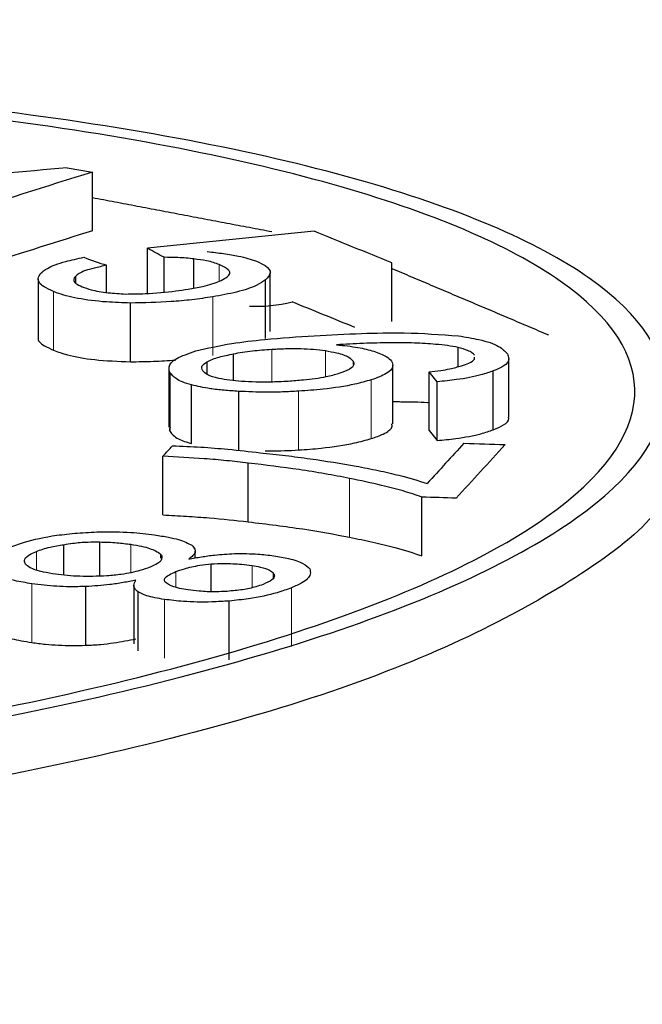
# Model space of a CAD drawing. Units: inches. Extents: x 2 to 154, y 1 to 99.
# Drawn here: x 113 to 113, y 49 to 49 of the extents above; entities that cross this region are included whole.
import ezdxf

# ---------------------------------------------------------------- set-up
doc = ezdxf.new("R2010")
doc.units = ezdxf.units.IN
doc.header["$MEASUREMENT"] = 0
doc.linetypes.add('SLD-Solid', pattern=[0])

msp = doc.modelspace()

# ---------------------------------------------------------------- linework, layer by layer
at = {"color": 7, "linetype": 'SLD-Solid', "lineweight": 30}
for p, q in [((112.6372534626413, 48.69426937176117), (112.6386350697899, 48.69403475953653)), ((112.6386350697899, 48.69082133098739), (112.6386350697899, 48.69403475953653)), ((112.6507617763797, 48.69079599764564), (112.6416533326846, 48.68986323095007)), ((112.6416533326846, 48.68739889901862), (112.6416533326846, 48.68986323095007)), ((112.6425548885818, 48.68747677334907), (112.6425548885818, 48.6893713698248)), ((112.644187442753, 48.68769242017925), (112.644187442753, 48.68928104761395)), ((112.6550133266517, 48.68585399892487), (112.6550133266517, 48.68906742747401)), ((112.6394078319613, 48.68745074059508), (112.6394078319613, 48.68893386146391)), ((112.6377320149764, 48.68794462907036), (112.6377320149764, 48.68834253954737)), ((112.6480970757541, 48.6849237042161), (112.6480970757541, 48.68813713276523)), ((112.6407230825945, 48.68365854323828), (112.6407230825945, 48.68687197178743)), ((112.6586336294421, 48.68338846830245), (112.6586336294421, 48.68444353396118)), ((112.6463586987542, 48.6826285159629), (112.6463586987542, 48.68409053551857)), ((112.6449058022181, 48.68297568262557), (112.6449058022181, 48.68365393912047)), ((112.6605655698451, 48.67994424940481), (112.6605655698451, 48.68315767795395)), ((112.6574982913104, 48.68256344375744), (112.6570483847431, 48.68311052139058)), ((112.6570483847431, 48.67989709284144), (112.6570483847431, 48.68311052139058)), ((112.6440642739454, 48.67917939270202), (112.6440642739454, 48.68239282125116)), ((112.6574982913104, 48.6793500152083), (112.6574982913104, 48.68256344375744)), ((112.6466363288467, 48.6788272700299), (112.6466363288467, 48.68204069857904)), ((112.6570483847431, 48.67989709284144), (112.6574982913104, 48.6793500152083)), ((112.6424948833057, 48.67527949724116), (112.6424948833057, 48.67849292579029)), ((112.6471614057417, 48.67490301713822), (112.6471614057417, 48.67811644568736)), ((112.6566594821265, 48.67304384480978), (112.6566594821265, 48.67625727335891)), ((112.6370763734765, 48.67198392610123), (112.6370763734765, 48.67365394431532)), ((112.6390357291976, 48.67193143332407), (112.6390357291976, 48.67380191401332)), ((112.6423844431447, 48.67292321171758), (112.6423844431447, 48.67312216695608)), ((112.6451355625201, 48.67108656301708), (112.6451355625201, 48.67260435032898)), ((112.6382680495184, 48.66815136534317), (112.6382680495184, 48.67136479389231)), ((112.6411340447237, 48.66785285249939), (112.6411340447237, 48.67106628104853)), ((112.6461241657329, 48.6673594631899), (112.6461241657329, 48.67057138450238))]:
    msp.add_line(p, q, dxfattribs=at)
at = {"color": 7, "linetype": 'SLD-Solid', "lineweight": 0}
for p, q in [((112.64557299387, 48.68806173944311), (112.64557299387, 48.6889736176196)), ((112.636506993367, 48.68428883945312), (112.636506993367, 48.68750226800226)), ((112.6452163106528, 48.68399468017058), (112.6452163106528, 48.68720961595638)), ((112.6484449760737, 48.68255085036268), (112.6484449760737, 48.68434446198251)), ((112.6513812640994, 48.68282162438469), (112.6513812640994, 48.68426706433714)), ((112.6529005347056, 48.68350117003878), (112.6529005347056, 48.68369108185735)), ((112.6428899495143, 48.67983932268817), (112.6428899495143, 48.68305425847397)), ((112.6538913935629, 48.67945482054436), (112.6538913935629, 48.6826682490935)), ((112.6499175614269, 48.67883381945676), (112.6499175614269, 48.6820472480059)), ((112.6526989202674, 48.67406654712112), (112.6526989202674, 48.67727997567027)), ((112.6407359083322, 48.67213641403951), (112.6407359083322, 48.67367379542794)), ((112.6355703547822, 48.67228192589192), (112.6355703547822, 48.6732842382677)), ((112.647370113361, 48.67130367235706), (112.647370113361, 48.67251398339128)), ((112.6432011528453, 48.67133200645939), (112.6432011528453, 48.67218058069633)), ((112.6485270256853, 48.67184722378619), (112.6485270256853, 48.67210797572756)), ((112.635325457463, 48.66830217112933), (112.635325457463, 48.67151559967847)), ((112.6495263043193, 48.66807983664431), (112.6495263043193, 48.67129326519346)), ((112.6425750688776, 48.66744562768427), (112.6425750688776, 48.67065905623341))]:
    msp.add_line(p, q, dxfattribs=at)
at = {"color": 7, "linetype": 'SLD-Solid', "lineweight": 30, "flags": 128}
for points in [[(112.6425548885818, 48.6893713698248), (112.6424421946137, 48.68943398303202), (112.6423295004961, 48.68949508896252), (112.6422168062434, 48.68955619485683), (112.6421040945373, 48.68961730533668), (112.6419913999809, 48.68967991838625), (112.6418787052894, 48.689741024163), (112.6417660104291, 48.68980212989451), (112.6416533326846, 48.68986323095007)], [(112.658957901846, 48.67920163169577), (112.6592388592303, 48.67919316048368), (112.6595198166146, 48.67918318203492), (112.6598007653566, 48.67917320590153), (112.6600817238211, 48.67916322774219), (112.6603626812054, 48.6791547565301), (112.66064363967, 48.67914477837076), (112.6609245981346, 48.67913480021143), (112.6612055555188, 48.67912482176267)]]:
    msp.add_lwpolyline(points, dxfattribs=at)
at = {"color": 7, "linetype": 'SLD-Solid', "lineweight": 30}
for centre, radius, start, end in [((112.7974054767918, 43.28090368091099), 5.571595110017904, 64.46243952070674, 112.9187871787255), ((113.2244202940384, 42.14013265019807), 6.580385479045651, 95.11930267874607, 95.24365119284421), ((113.2816852060563, 46.64409622209548), 2.148432331966305, 107.4162446445921, 107.6290977521126), ((114.2864216021995, 43.45707796675797), 5.487009208941258, 107.4760350583257, 107.5388401019189), ((111.9435851639196, 46.94534835203481), 1.88326478350204, 67.80480019330655, 67.94442995931715), ((112.6723019787556, 48.78402237797429), 0.1006173487300685, 250.1706053223123, 250.9178670284433), ((112.6475786757298, 48.69499150827669), 0.00830097637150107, 267.526932792822, 283.8082150613877), ((111.7274938922988, 46.41317193390415), 2.453606204056566, 67.83953475131534, 67.926213785274), ((112.6062716207135, 48.71204909141416), 0.04937753542047366, 317.1888836505832, 318.089542109207), ((113.1935094972149, 48.1893620403617), 0.7250436078952611, 137.4992250863108, 137.7342459735938), ((113.3421504369316, 48.05554614223795), 0.9233289235586876, 137.5179499442653, 137.7641321702794), ((112.6509479135229, 48.48168474900866), 0.1946563362645895, 87.76695553278614, 88.31859698542218)]:
    msp.add_arc(centre, radius, start, end, dxfattribs=at)
for points, knots in [([(112.5894725719526, 48.65936649057812), (112.5804335616709, 48.65926582969645), (112.5623556656656, 48.65906450932022), (112.5383280657005, 48.6616342760171), (112.5200899705285, 48.66602912549868), (112.5097074201279, 48.67195187640679), (112.50835195499, 48.67867984869407), (112.5161647561003, 48.68546490452116), (112.532249790174, 48.69154019805588), (112.554789480946, 48.69622262965904), (112.5812534254626, 48.69898997129782), (112.6086734412409, 48.69953028215962), (112.6339639962168, 48.6977751694061), (112.6542640654936, 48.69392456775034), (112.6672694820384, 48.6884082400001), (112.671506399627, 48.68185205805863), (112.6665063212698, 48.67500286058005), (112.6528447761695, 48.66861911199106), (112.6320854329475, 48.6634647674207), (112.6097086004349, 48.66039539272005), (112.5950943867215, 48.65965234277138), (112.589472554668, 48.65936650447035)], [0, 0, 0, 0, 0.05375062226515396, 0.107500503842923, 0.1612633793477423, 0.2150131318709315, 0.2687229310612714, 0.3223835385258282, 0.3760073237117033, 0.4296228002750641, 0.4832621027708238, 0.5369469044647156, 0.5906788618250856, 0.6444392137617156, 0.6981964589494719, 0.7519205818507028, 0.8055961306427543, 0.8592289550148355, 0.9128435854342556, 0.9664724538261401, 1, 1, 1, 1]), ([(112.5894765819874, 48.65979944495218), (112.5806251022425, 48.6597011023478), (112.562922255803, 48.6595044183951), (112.539393057532, 48.66202165008582), (112.5215332119209, 48.66632582882508), (112.5113658965149, 48.67212515381635), (112.5100384113045, 48.67871216831561), (112.5176889402752, 48.68535787612566), (112.5334401258795, 48.69130530287453), (112.5555120920327, 48.69589168338746), (112.5814269067718, 48.69860338680441), (112.6082781117851, 48.69913128599838), (112.633043965335, 48.6974144227867), (112.6529230704956, 48.69364102956426), (112.665658770904, 48.68824064455511), (112.6698079771983, 48.68181947442611), (112.66491178532, 48.67511326097105), (112.6515338453178, 48.6688620143242), (112.6312052838601, 48.66381484239277), (112.6092927508387, 48.66080858443591), (112.5949817658102, 48.66007980541827), (112.5894765733451, 48.65979945652903)], [0, 0, 0, 0, 0.05375052806530554, 0.1075003696332679, 0.1612632056556038, 0.2150130081147765, 0.2687227924177611, 0.3223833909141927, 0.3760071730088981, 0.4296226819455019, 0.4832620581168035, 0.5369468520008898, 0.5906788267349525, 0.6444391162030528, 0.6981963594239261, 0.751920468835438, 0.805596019650836, 0.8592288494411514, 0.9128434793933279, 0.9664723693323259, 1, 1, 1, 1]), ([(112.6449184583503, 48.68968258190794), (112.6452215659549, 48.68964965345215), (112.645828118188, 48.68958375992758), (112.6468047468085, 48.68942448882409), (112.6473082047716, 48.6892595269747), (112.6476139001426, 48.68915936355005)], [0, 0, 0, 0, 0.2818012683544548, 0.5639158702133588, 1, 1, 1, 1]), ([(112.6357999692452, 48.68848948939407), (112.6359071012026, 48.68858264180825), (112.6361760895187, 48.68881653010481), (112.637015069676, 48.68912586822394), (112.6378265652247, 48.68929799482713), (112.6381705034233, 48.68937094767811)], [0, 0, 0, 0, 0.2760770777261926, 0.693177927794695, 1, 1, 1, 1]), ([(112.644187442753, 48.68928104761395), (112.6440498992364, 48.68929798522873), (112.6437748967424, 48.68933185004783), (112.643224667981, 48.68936406597241), (112.6428104010447, 48.68936858349647), (112.6425548885818, 48.6893713698248)], [0, 0, 0, 0, 0.2771712278108669, 0.5541720961280087, 1, 1, 1, 1]), ([(112.64557299387, 48.6889736176196), (112.6454714352462, 48.6890105496303), (112.6452682506829, 48.68908443813128), (112.6448375978209, 48.6892019858582), (112.6444288456772, 48.68925169194178), (112.644187442753, 48.68928104761395)], [0, 0, 0, 0, 0.2903491734374844, 0.5808907981318467, 1, 1, 1, 1]), ([(112.6476139001426, 48.68915936355005), (112.6477851765618, 48.68908015245325), (112.6482193113019, 48.6888793759011), (112.6484832161597, 48.68852058595857), (112.6482176747552, 48.68825689249883), (112.6480970757541, 48.68813713276523)], [0, 0, 0, 0, 0.2623537136844379, 0.6649885711070218, 1, 1, 1, 1]), ([(112.6394078319613, 48.68893386146391), (112.6391784068878, 48.68888442129284), (112.6385832413907, 48.68875616554666), (112.6379502884483, 48.68855282180793), (112.6377829509464, 48.68839161070029), (112.6377320149764, 48.68834253954737)], [0, 0, 0, 0, 0.30379005535263, 0.788080206403851, 0.9999999999999999, 0.9999999999999999, 0.9999999999999999, 0.9999999999999999]), ([(112.6459411642785, 48.68825209233655), (112.6460191087829, 48.68831556555597), (112.6461962524328, 48.68845982046978), (112.646109502574, 48.68872070865195), (112.6457668496359, 48.68888223445794), (112.64557299387, 48.6889736176196)], [0, 0, 0, 0, 0.2544028731974748, 0.5781787166580833, 1, 1, 1, 1]), ([(112.636506993367, 48.68750226800226), (112.6363201749787, 48.68758763276321), (112.635844602084, 48.68780494095666), (112.6355872748056, 48.68815231980219), (112.6357431949818, 48.68839948913241), (112.6357999692452, 48.68848948939407)], [0, 0, 0, 0, 0.2914831870787146, 0.7420120914567422, 0.9999999999999999, 0.9999999999999999, 0.9999999999999999, 0.9999999999999999]), ([(112.6377320149764, 48.68834253954737), (112.6376832158161, 48.6882867803239), (112.6375653194684, 48.68815206880925), (112.6376720579571, 48.68794715734895), (112.6379439407046, 48.68781910978001), (112.6380739501144, 48.68775787974973)], [0, 0, 0, 0, 0.2692881603229564, 0.650586821389904, 1, 1, 1, 1]), ([(112.6438670579061, 48.6876314583415), (112.6441410160582, 48.68767985335435), (112.6448152489518, 48.68779895734632), (112.6455367103519, 48.68801662748437), (112.6458331779141, 48.68818922487094), (112.6459411642785, 48.68825209233655)], [0, 0, 0, 0, 0.3031979754155162, 0.7461944343716381, 0.9999999999999999, 0.9999999999999999, 0.9999999999999999, 0.9999999999999999]), ([(112.6480970757541, 48.68813713276523), (112.6479583360557, 48.68803759239515), (112.6476204718029, 48.68779518785509), (112.6466266076897, 48.68746492838745), (112.6456671412323, 48.6872912318488), (112.6452163106528, 48.68720961595639)], [0, 0, 0, 0, 0.2697333249264828, 0.656864973543379, 0.9999999999999999, 0.9999999999999999, 0.9999999999999999, 0.9999999999999999]), ([(112.6407230825945, 48.68687197178743), (112.6402773795917, 48.68688556659454), (112.6392304778929, 48.68691749912939), (112.6377789368977, 48.68710577901022), (112.6369246741937, 48.68733798709854), (112.6365624332723, 48.68748046255379), (112.636506993367, 48.68750226800226)], [0, 0, 0, 0, 0.2537078059199099, 0.5959285249405287, 0.9381580517685686, 1, 1, 1, 1]), ([(112.6380739501144, 48.68775787974973), (112.6382278272815, 48.6877024223749), (112.6385987656941, 48.68756873606542), (112.6394184038055, 48.68742409229966), (112.6401310694364, 48.68738249792476), (112.640456790681, 48.6873634873664)], [0, 0, 0, 0, 0.2779293075188244, 0.6699802061555967, 1, 1, 1, 1]), ([(112.640456790681, 48.6873634873664), (112.6408109386362, 48.68736758750048), (112.6417425716719, 48.68737837344543), (112.6429144673122, 48.68748661438424), (112.6436466089604, 48.68759793848745), (112.6438670579061, 48.6876314583415)], [0, 0, 0, 0, 0.3000168594063872, 0.7892340289799245, 1, 1, 1, 1]), ([(112.6452163106528, 48.68720961595638), (112.6448417543772, 48.68715392018552), (112.6441148528977, 48.68704583138585), (112.6426035539378, 48.6869075955589), (112.6414655554509, 48.68688603724153), (112.6407230825945, 48.68687197178743)], [0, 0, 0, 0, 0.2697916279282448, 0.523584695367029, 1, 1, 1, 1]), ([(112.635682010269, 48.68498804812747), (112.6356793969807, 48.68498188703308), (112.6356122779376, 48.68482364701966), (112.6358867078245, 48.68457731587723), (112.6363320902023, 48.68437018173189), (112.636506993367, 48.68428883945312)], [0, 0, 0, 0, 0.02401231592881816, 0.6167263386816997, 1, 1, 1, 1]), ([(112.6442930673883, 48.68425066403076), (112.6449239712448, 48.68439676598251), (112.6460521986784, 48.68465803595003), (112.6483226954893, 48.68491674705056), (112.6498629421614, 48.68502299638164), (112.6507698877338, 48.68508555932181)], [0, 0, 0, 0, 0.3428004345966231, 0.6130202734323643, 1, 1, 1, 1]), ([(112.6507698877338, 48.68508555932181), (112.6516300439854, 48.68513068187156), (112.6532615706202, 48.68521626939312), (112.6559754816428, 48.68527032115639), (112.6576804882639, 48.68514788113387), (112.658655626568, 48.6850778544522)], [0, 0, 0, 0, 0.323110267235364, 0.6128688898286667, 1, 1, 1, 1]), ([(112.658655626568, 48.6850778544522), (112.6590400400891, 48.68501484057641), (112.6599456405716, 48.68486639263381), (112.6609392421439, 48.68452804456595), (112.6612060146269, 48.68423316216209), (112.6613326332191, 48.68409320171929)], [0, 0, 0, 0, 0.2792781360066842, 0.6579227858090241, 1, 1, 1, 1]), ([(112.636506993367, 48.68428883945312), (112.6367489031483, 48.68420179734652), (112.6373341115801, 48.68399123217454), (112.6387386026061, 48.68373392102266), (112.6400459843875, 48.68368426189654), (112.6407230825945, 48.68365854323828)], [0, 0, 0, 0, 0.2535726621013791, 0.6134223228455475, 1, 1, 1, 1]), ([(112.6428899495143, 48.68305425847397), (112.6428514525268, 48.68316107274034), (112.6427590170903, 48.68341754536305), (112.6431312499697, 48.68384838041371), (112.6439019488845, 48.68411523778916), (112.6442930673883, 48.68425066403076)], [0, 0, 0, 0, 0.2600911420171071, 0.6245070026686415, 0.9999999999999999, 0.9999999999999999, 0.9999999999999999, 0.9999999999999999]), ([(112.6463586987542, 48.68409053551857), (112.6465183286858, 48.6841229235703), (112.6468373567964, 48.6841876526524), (112.6475365709122, 48.68428004166095), (112.6480871415545, 48.68431908584444), (112.6484449760737, 48.68434446198251)], [0, 0, 0, 0, 0.2595746689838255, 0.518772484325439, 0.9999999999999999, 0.9999999999999999, 0.9999999999999999, 0.9999999999999999]), ([(112.6484449760737, 48.68434446198251), (112.6487330394317, 48.68435802418592), (112.6495016615957, 48.68439421139905), (112.650546263458, 48.684375809244), (112.6511689177072, 48.68429471891307), (112.6513812640994, 48.68426706433714)], [0, 0, 0, 0, 0.2831575153473765, 0.755532198517927, 1, 1, 1, 1]), ([(112.6513812640994, 48.68426706433714), (112.6515909566788, 48.68422985223641), (112.6521166008029, 48.68413657129081), (112.6526817774263, 48.68393638007834), (112.6528342682891, 48.68376538811183), (112.6529005347056, 48.68369108185735)], [0, 0, 0, 0, 0.2728724872263276, 0.6840195296652734, 1, 1, 1, 1]), ([(112.6562602905622, 48.68468401860446), (112.6558155812155, 48.6846908005036), (112.6548881626222, 48.68470494380728), (112.6534484643874, 48.68466660754633), (112.6524722967481, 48.6846145843196), (112.6519814497456, 48.68458842544703)], [0, 0, 0, 0, 0.3141435855825364, 0.6551303776114779, 1, 1, 1, 1]), ([(112.6519814497456, 48.68458842544703), (112.6521868254785, 48.68456732611293), (112.6525976973896, 48.68452511507078), (112.6533323616857, 48.68442169376888), (112.6537548504619, 48.68430797202181), (112.654027782819, 48.68423450653295)], [0, 0, 0, 0, 0.2613284229067237, 0.522810105179064, 0.9999999999999999, 0.9999999999999999, 0.9999999999999999, 0.9999999999999999]), ([(112.654027782819, 48.68423450653295), (112.6541539460067, 48.68418933473796), (112.6544062877856, 48.68409898563287), (112.6547780048635, 48.68392241327846), (112.6549172867607, 48.6837783183725), (112.6550034020317, 48.68368922731243)], [0, 0, 0, 0, 0.2762397330266707, 0.5525131926990264, 1, 1, 1, 1]), ([(112.6586336294421, 48.68444353396119), (112.6584451232573, 48.68447767641334), (112.6580684387573, 48.68454590193351), (112.6572721648335, 48.68463021931488), (112.6566494054564, 48.6846633301598), (112.6562602905622, 48.68468401860446)], [0, 0, 0, 0, 0.2731659426620366, 0.5458567664196712, 0.9999999999999999, 0.9999999999999999, 0.9999999999999999, 0.9999999999999999]), ([(112.6595374831297, 48.68402072705379), (112.6594981429492, 48.6840645785687), (112.6594195662195, 48.68415216608339), (112.6591171791218, 48.68429851079269), (112.6588189536007, 48.68438795270905), (112.6586336294421, 48.68444353396118)], [0, 0, 0, 0, 0.2751401476575292, 0.5495555119086623, 1, 1, 1, 1]), ([(112.6407230825945, 48.68365854323828), (112.6411412703259, 48.68366282906518), (112.6419632930421, 48.68367125362381), (112.6427759021185, 48.68372529073513), (112.6431751124658, 48.68375183753925)], [0, 0, 0, 0, 0.5087301398688768, 1, 1, 1, 1]), ([(112.6449058022181, 48.68365393912047), (112.6450013696015, 48.68370422728659), (112.6451773229167, 48.68379681504219), (112.6456622144149, 48.68394892703364), (112.6460839599848, 48.68403467591241), (112.6463586987542, 48.68409053551857)], [0, 0, 0, 0, 0.2929848966424898, 0.5394273862197142, 1, 1, 1, 1]), ([(112.6529005347056, 48.68369108185735), (112.652921938508, 48.68362848051447), (112.6529735694984, 48.6834774713965), (112.6527532129341, 48.68323375758947), (112.6523249839018, 48.68308204901847), (112.6521168818651, 48.68300832477229)], [0, 0, 0, 0, 0.2668572163291847, 0.6437221792282477, 1, 1, 1, 1]), ([(112.6550034020317, 48.68368922731243), (112.655038168573, 48.68359555822517), (112.6551215640284, 48.68337087161924), (112.6548122891421, 48.6830075421311), (112.6541930061074, 48.6827793746529), (112.6538913935629, 48.6826682490935)], [0, 0, 0, 0, 0.2683302832567254, 0.6436512021161839, 1, 1, 1, 1]), ([(112.6588269453661, 48.68343877720964), (112.658968791344, 48.68348526040713), (112.6592991030451, 48.68359350418154), (112.6595543861144, 48.68376375650531), (112.6595381030044, 48.68387705785889), (112.6595324246739, 48.68391656889423)], [0, 0, 0, 0, 0.3289367470159403, 0.7659833437765765, 1, 1, 1, 1]), ([(112.6613326332191, 48.68409320171929), (112.661371479398, 48.6840030240765), (112.6614682012811, 48.68377849359005), (112.6612687740691, 48.68344706788623), (112.6607665074451, 48.68324036988963), (112.6605655698451, 48.68315767795395)], [0, 0, 0, 0, 0.2870783608140857, 0.7147874130453465, 0.9999999999999999, 0.9999999999999999, 0.9999999999999999, 0.9999999999999999]), ([(112.644667151133, 48.6831622513106), (112.6446454106215, 48.68320886832061), (112.6446021850216, 48.68330155465078), (112.6446149841393, 48.68346914373311), (112.6447962409644, 48.68358432029071), (112.6449058022181, 48.68365393912047)], [0, 0, 0, 0, 0.285841453112769, 0.5683246371023978, 1, 1, 1, 1]), ([(112.6461505431628, 48.68264825741184), (112.6459455629523, 48.68267910154692), (112.6454529974493, 48.68275321971117), (112.6448960876089, 48.6829310102284), (112.6447408629592, 48.68308779745881), (112.644667151133, 48.6831622513106)], [0, 0, 0, 0, 0.2723525853444856, 0.6544606813744036, 1, 1, 1, 1]), ([(112.6570483847431, 48.68311052139058), (112.6572636733518, 48.68313430459643), (112.6576612224227, 48.68317822234686), (112.6582886972043, 48.68328067333572), (112.6586235619667, 48.68337903580108), (112.6588269453661, 48.68343877720964)], [0, 0, 0, 0, 0.3168428692990444, 0.5850778128543308, 1, 1, 1, 1]), ([(112.6605655698451, 48.68315767795395), (112.6603523848212, 48.6830824442782), (112.6598152700215, 48.68289289475015), (112.658731107011, 48.68268505156853), (112.6578550319409, 48.68259863348383), (112.6574982913104, 48.68256344375744)], [0, 0, 0, 0, 0.2806438757197977, 0.7070758361933686, 1, 1, 1, 1]), ([(112.6440642739454, 48.68239282125116), (112.643886542691, 48.68244483440584), (112.6435356842676, 48.6825475133269), (112.6431180469352, 48.68277146824772), (112.6429770083584, 48.68294632481064), (112.6428899495143, 48.68305425847397)], [0, 0, 0, 0, 0.2820777376901282, 0.5568483192714163, 1, 1, 1, 1]), ([(112.6493407224583, 48.68258650141438), (112.6490206673741, 48.68257117663889), (112.6481658763181, 48.68253024780613), (112.6470472069591, 48.68255101670863), (112.6463629997181, 48.68262521708734), (112.6461505431628, 48.68264825741184)], [0, 0, 0, 0, 0.2921240732641516, 0.7801939646950269, 1, 1, 1, 1]), ([(112.6521168818651, 48.68300832477229), (112.6518930266286, 48.68294396007595), (112.6513559912837, 48.68278954726236), (112.6503450251234, 48.68265896407175), (112.6496197479697, 48.68260663372183), (112.6493407224583, 48.68258650141438)], [0, 0, 0, 0, 0.305456010499931, 0.7327980194843667, 1, 1, 1, 1]), ([(112.6538913935629, 48.6826682490935), (112.6536012317977, 48.6825866283048), (112.6528561378768, 48.68237703779089), (112.6514593098518, 48.68215992776457), (112.6503657772025, 48.68208000616838), (112.6499175614269, 48.6820472480059)], [0, 0, 0, 0, 0.2734602456367638, 0.702206806863018, 1, 1, 1, 1]), ([(112.6466363288467, 48.68204069857904), (112.6463672489176, 48.68205781985042), (112.6458287439549, 48.68209208435183), (112.6449063017041, 48.68219385257082), (112.6443864475113, 48.68231669258606), (112.6440642739454, 48.68239282125116)], [0, 0, 0, 0, 0.2752439430815, 0.5508408963702784, 1, 1, 1, 1]), ([(112.6499175614269, 48.6820472480059), (112.6496232644506, 48.68203195444522), (112.6490346087842, 48.68200136411684), (112.6479188434819, 48.68198196421959), (112.6471348652654, 48.68201786748111), (112.6466363288467, 48.68204069857904)], [0, 0, 0, 0, 0.2668716879022199, 0.5337993383585472, 1, 1, 1, 1]), ([(112.6562602905622, 48.68147059005531), (112.6564968969385, 48.68146102996014), (112.6567654343665, 48.68145017968887), (112.6570183189763, 48.68142814616262), (112.6570483887942, 48.68142552621623)], [0, 0, 0, 0, 0.8810927326515046, 1, 1, 1, 1]), ([(112.6605655698451, 48.67994424940481), (112.6607662110607, 48.68002808531594), (112.6612274300814, 48.68022080103845), (112.6614370025262, 48.68046266059578), (112.6613965944647, 48.68060372561252), (112.6613903908998, 48.68062538233052)], [0, 0, 0, 0, 0.3945907867339943, 0.9070557895580419, 1, 1, 1, 1]), ([(112.6428813925408, 48.68007543576898), (112.6428605122332, 48.68001512018036), (112.6428328065108, 48.67993508845927), (112.6428786546444, 48.67985825172335), (112.6428899495143, 48.67983932268817)], [0, 0, 0, 0, 0.7536460268395498, 1, 1, 1, 1]), ([(112.6538913935629, 48.67945482054436), (112.6541217505429, 48.67953705480321), (112.6546595668817, 48.67972904780485), (112.6550592355543, 48.68001590966885), (112.6550214087079, 48.68020299927059), (112.6550091426903, 48.68026366635101)], [0, 0, 0, 0, 0.3361116179703106, 0.7847225634581239, 1, 1, 1, 1]), ([(112.6574982913104, 48.6793500152083), (112.6578395437923, 48.67938375176786), (112.6587159641356, 48.67947039555416), (112.6598057686116, 48.6796759078747), (112.660352507215, 48.6798690013667), (112.6605655698451, 48.67994424940481)], [0, 0, 0, 0, 0.2801418148850402, 0.7194731133184583, 1, 1, 1, 1]), ([(112.6428899495143, 48.67983932268817), (112.6429403353659, 48.67977108559837), (112.6430411491589, 48.67963455441691), (112.6433669573604, 48.67940075243585), (112.6438003627666, 48.67926317001287), (112.6440642739454, 48.67917939270202)], [0, 0, 0, 0, 0.2809630269912443, 0.5621607565213593, 1, 1, 1, 1]), ([(112.6499175614269, 48.67883381945676), (112.6503284777999, 48.67886364543236), (112.6514184406689, 48.6789427593545), (112.6528271143704, 48.67915563746202), (112.6535987209062, 48.67937254635525), (112.6538913935629, 48.67945482054436)], [0, 0, 0, 0, 0.2730481513883924, 0.7242649991128809, 1, 1, 1, 1]), ([(112.6697930793406, 48.67885532994143), (112.6698532625365, 48.67876600260906), (112.6713529300589, 48.67654011052309), (112.6658562314091, 48.67174780850456), (112.6530192193847, 48.6654194040983), (112.6320385742167, 48.6602474962453), (112.6097157672706, 48.65718320204579), (112.5950967079848, 48.65643816990179), (112.5894730040684, 48.65615156868455)], [0, 0, 0, 0, 0.008964856557114395, 0.2233896695522784, 0.4376436692394798, 0.6518250189993487, 0.8660629958491672, 1, 1, 1, 1]), ([(112.6430178709207, 48.67906645810645), (112.643537078638, 48.67904447897374), (112.6445750567165, 48.67900053922249), (112.6461775665195, 48.67887031774298), (112.6472281508086, 48.67875113322005), (112.6478092597043, 48.67868520877477)], [0, 0, 0, 0, 0.3090331791561124, 0.6178060434199109, 1, 1, 1, 1]), ([(112.6480922231863, 48.67878259309831), (112.648184524882, 48.6787814371656), (112.6487882439429, 48.67877387653959), (112.6493996404277, 48.67880632878562), (112.6499175614269, 48.67883381945676)], [0, 0, 0, 0, 0.1528884902782585, 1, 1, 1, 1]), ([(112.6471614057417, 48.67811644568736), (112.6467709829155, 48.6781618580243), (112.6459902835318, 48.67825266568483), (112.6444367393342, 48.67838547665141), (112.6432521285727, 48.67845102497444), (112.6424948833057, 48.67849292579029)], [0, 0, 0, 0, 0.2651919879508758, 0.53028462398355, 0.9999999999999999, 0.9999999999999999, 0.9999999999999999, 0.9999999999999999]), ([(112.6478092597043, 48.67868520877477), (112.6482766471499, 48.67863510385978), (112.6492113502957, 48.67853490172106), (112.6509831602248, 48.67829736324828), (112.6522325670394, 48.67809276692491), (112.6530593286267, 48.6779573807728)], [0, 0, 0, 0, 0.2527993749679681, 0.5055599444930895, 1, 1, 1, 1]), ([(112.6526989202674, 48.67727997567027), (112.6522562768111, 48.67736517461458), (112.6513710384158, 48.67753556316473), (112.6495439744305, 48.6778277811088), (112.6480993754096, 48.67800280421286), (112.6471614057417, 48.67811644568736)], [0, 0, 0, 0, 0.2596674357978612, 0.5193064100424963, 1, 1, 1, 1]), ([(112.6530593286267, 48.6779573807728), (112.6534645775467, 48.67787641508257), (112.6542751658533, 48.6777144656276), (112.6556227836104, 48.6774084912652), (112.6564534365004, 48.67715646121815), (112.6569531372342, 48.67700484602375)], [0, 0, 0, 0, 0.2848638910568689, 0.5697913742500951, 1, 1, 1, 1]), ([(112.6566594821265, 48.67625727335891), (112.6563251382147, 48.67637121418307), (112.6556569170797, 48.67659893678891), (112.6543159094979, 48.67693648057882), (112.653293715061, 48.67715362412248), (112.6526989202674, 48.67727997567027)], [0, 0, 0, 0, 0.2951314071968787, 0.5898508600102947, 1, 1, 1, 1]), ([(112.6424948833057, 48.67527949724116), (112.6429228305555, 48.67525640651928), (112.6437788155822, 48.67521022019098), (112.6453660708834, 48.67510331346622), (112.64646122181, 48.67498113307842), (112.6471614057417, 48.67490301713823)], [0, 0, 0, 0, 0.2650163413188995, 0.5300887436722835, 1, 1, 1, 1]), ([(112.6471614057417, 48.67490301713822), (112.647669999048, 48.67484245194603), (112.6486872706584, 48.6747213114398), (112.6505851779629, 48.67445990278723), (112.65186673682, 48.67422141182416), (112.6526989202674, 48.67406654712112)], [0, 0, 0, 0, 0.2595822506871299, 0.5192078836256219, 1, 1, 1, 1]), ([(112.6340865857314, 48.67349754112812), (112.6343556123644, 48.67359613366277), (112.6350624323155, 48.67385516812991), (112.6363418951874, 48.67414653363672), (112.637430761045, 48.67425382696509), (112.6378111259303, 48.67429130689364)], [0, 0, 0, 0, 0.2856354528148512, 0.7504566910543338, 0.9999999999999999, 0.9999999999999999, 0.9999999999999999, 0.9999999999999999]), ([(112.6378111259303, 48.67429130689364), (112.6382174679786, 48.67431663344118), (112.6391965501669, 48.67437765782125), (112.6406948082706, 48.67435380315836), (112.6416140813124, 48.67424099259031), (112.6420344228497, 48.67418940947471)], [0, 0, 0, 0, 0.2780106065072305, 0.6698672562362193, 1, 1, 1, 1]), ([(112.6420344228497, 48.67418940947471), (112.6422942133631, 48.67414898018728), (112.6427686374129, 48.67407514906075), (112.6435370218639, 48.6738989553965), (112.643861281904, 48.67373126955763), (112.6440730415754, 48.67362176146612)], [0, 0, 0, 0, 0.2957443998564879, 0.5400822917697647, 1, 1, 1, 1]), ([(112.6526989202674, 48.67406654712112), (112.6531275262479, 48.67397620118201), (112.6539848529531, 48.67379548511689), (112.6553674246026, 48.67346818376809), (112.6561839926842, 48.67320000557733), (112.6566594821265, 48.67304384480978)], [0, 0, 0, 0, 0.294575397521834, 0.5892296571130682, 1, 1, 1, 1]), ([(112.6355703547822, 48.6732842382677), (112.6356828579427, 48.67332698072136), (112.6359064648987, 48.67341193397873), (112.6363745743094, 48.67354929777747), (112.6368119301783, 48.67361451269882), (112.6370763734765, 48.67365394431532)], [0, 0, 0, 0, 0.285886985111751, 0.5682179790135864, 0.9999999999999999, 0.9999999999999999, 0.9999999999999999, 0.9999999999999999]), ([(112.6370763734765, 48.67365394431532), (112.6372343763679, 48.67368193488192), (112.637639234325, 48.67375365637707), (112.6383282897556, 48.67380777301037), (112.6388234866796, 48.67380367180093), (112.6390357291976, 48.67380191401332)], [0, 0, 0, 0, 0.2677912705177121, 0.6861736879032481, 1, 1, 1, 1]), ([(112.6390357291976, 48.67380191401332), (112.6391970131285, 48.67379887519712), (112.6395193985159, 48.67379280100279), (112.6401007788761, 48.67375389652133), (112.640488432727, 48.67370500649267), (112.6407359083322, 48.67367379542794)], [0, 0, 0, 0, 0.2657944078441593, 0.5312880993995239, 1, 1, 1, 1]), ([(112.6407359083322, 48.67367379542794), (112.6409404837142, 48.67363977497282), (112.6414956870783, 48.67354744582283), (112.6420644485659, 48.6733535790447), (112.6422950910856, 48.67318678413395), (112.6423844431447, 48.67312216695608)], [0, 0, 0, 0, 0.2633089670359689, 0.714602230412987, 1, 1, 1, 1]), ([(112.6440730415754, 48.67362176146612), (112.6441413210101, 48.67355059383775), (112.6443155230017, 48.67336902316923), (112.6442293551368, 48.67310400240761), (112.6439884496721, 48.67292635935691), (112.6439020533459, 48.67286265093509)], [0, 0, 0, 0, 0.292504552452646, 0.746269734584234, 0.9999999999999999, 0.9999999999999999, 0.9999999999999999, 0.9999999999999999]), ([(112.6349754263651, 48.6725873656436), (112.6349448708809, 48.67265129624415), (112.634867863058, 48.67281241810137), (112.6350737584114, 48.67305929553997), (112.6354219235139, 48.6732170035146), (112.6355703547822, 48.6732842382677)], [0, 0, 0, 0, 0.2739697910306687, 0.6904756277445819, 1, 1, 1, 1]), ([(112.6423844431447, 48.67312216695608), (112.6424150023943, 48.67305823558651), (112.6424920192527, 48.67289711274164), (112.642286116916, 48.67265023467346), (112.6419379534648, 48.67249252659943), (112.6417895233699, 48.6724252920166)], [0, 0, 0, 0, 0.2739722037639704, 0.6904776353355142, 1, 1, 1, 1]), ([(112.6439020533459, 48.67286265093509), (112.6441318730945, 48.67290662104794), (112.6445786227468, 48.67299209513248), (112.6454135402458, 48.67310590645461), (112.6460357497295, 48.67314296467305), (112.646400227245, 48.67316467261505)], [0, 0, 0, 0, 0.3049924596631945, 0.5928788805635529, 1, 1, 1, 1]), ([(112.646400227245, 48.67316467261505), (112.6466241591252, 48.67316618010921), (112.647058956538, 48.67316910713579), (112.6478080767858, 48.67313866614258), (112.648276848267, 48.67308104243821), (112.6485626385105, 48.6730459116908)], [0, 0, 0, 0, 0.2930512791523561, 0.5690031174980217, 1, 1, 1, 1]), ([(112.6485626385105, 48.6730459116908), (112.6488390227974, 48.67299964275455), (112.649489959593, 48.672890670738), (112.6502062743965, 48.6726421544782), (112.65042243387, 48.67242753798636), (112.6505246690284, 48.67232603259926)], [0, 0, 0, 0, 0.2800080104601277, 0.6594713435677357, 1, 1, 1, 1]), ([(112.635325457463, 48.67151559967847), (112.6349987733705, 48.67156961986651), (112.6342187259413, 48.67169860780858), (112.6333614077869, 48.67199112585635), (112.6330995905331, 48.6722461413222), (112.6329777808613, 48.6723647864831)], [0, 0, 0, 0, 0.2781512852398019, 0.664162106366991, 1, 1, 1, 1]), ([(112.6366239611776, 48.67203573717175), (112.6363931012455, 48.67207352424411), (112.6358284390068, 48.67216594796039), (112.6352272060513, 48.67235559175884), (112.6350469063263, 48.67252156530625), (112.6349754263651, 48.6725873656436)], [0, 0, 0, 0, 0.2944921848246115, 0.7203008975285422, 1, 1, 1, 1]), ([(112.6417895233699, 48.6724252920166), (112.6416145403488, 48.67236163809536), (112.6411868674071, 48.67220606265965), (112.6403661386247, 48.67203305060379), (112.6396936686335, 48.67196854190372), (112.6394267335174, 48.6719429353524)], [0, 0, 0, 0, 0.2945837330594785, 0.7199869502836932, 1, 1, 1, 1]), ([(112.6432011528453, 48.67218058069633), (112.6433489337064, 48.6722353077901), (112.6437071475349, 48.67236796368101), (112.6443812935336, 48.6725185950335), (112.6449268242467, 48.67258061819544), (112.6451355625201, 48.67260435032898)], [0, 0, 0, 0, 0.3024350841489673, 0.7330883620834491, 1, 1, 1, 1]), ([(112.6451355625201, 48.67260435032898), (112.645360753195, 48.67261254647665), (112.6459273462353, 48.67263316846835), (112.6467076780465, 48.67260133433851), (112.6471838757698, 48.67253854130606), (112.647370113361, 48.67251398339128)], [0, 0, 0, 0, 0.2865490493113655, 0.7209743348537352, 0.9999999999999999, 0.9999999999999999, 0.9999999999999999, 0.9999999999999999]), ([(112.647370113361, 48.67251398339128), (112.6475241083048, 48.67248821350399), (112.6479100565298, 48.67242362799217), (112.6483381666345, 48.67228631126407), (112.6484698083261, 48.67216200484826), (112.6485270256853, 48.67210797572756)], [0, 0, 0, 0, 0.2729082439844902, 0.6839734458591801, 1, 1, 1, 1]), ([(112.6394267335174, 48.6719429353524), (112.6391700288252, 48.67193300078463), (112.638440704613, 48.67190477566434), (112.6374546627047, 48.6719307676709), (112.6368362784204, 48.67200890823949), (112.6366239611776, 48.67203573717175)], [0, 0, 0, 0, 0.2628987841663304, 0.7469222589610215, 1, 1, 1, 1]), ([(112.6426106817029, 48.6715984994333), (112.6425897242229, 48.67165549053145), (112.642538973281, 48.67179350101349), (112.6427829451054, 48.67199749983975), (112.6430763922518, 48.67212596363845), (112.6432011528453, 48.67218058069633)], [0, 0, 0, 0, 0.2879320930795724, 0.6972605942315497, 0.9999999999999999, 0.9999999999999999, 0.9999999999999999, 0.9999999999999999]), ([(112.6485270256853, 48.67210797572756), (112.6485584269493, 48.67205564477649), (112.6486325069574, 48.67193218868634), (112.6484888054868, 48.6717102834817), (112.6481529787361, 48.67156284781986), (112.6479704043355, 48.6714826934619)], [0, 0, 0, 0, 0.2513618262164559, 0.5929979800725607, 1, 1, 1, 1]), ([(112.6505246690284, 48.67232603259926), (112.6505491116427, 48.67222901396838), (112.6506125152297, 48.671977349841), (112.650252375183, 48.67161465851036), (112.6497291363172, 48.6713830482323), (112.6495263043193, 48.67129326519346)], [0, 0, 0, 0, 0.2775436512590607, 0.7199419344915227, 1, 1, 1, 1]), ([(112.6382680495184, 48.67136479389231), (112.6379781536855, 48.67135870621564), (112.6371958722201, 48.67134227867137), (112.6361823401644, 48.67139985352841), (112.6355467924148, 48.6714857021575), (112.635325457463, 48.67151559967847)], [0, 0, 0, 0, 0.2773092814062147, 0.7483167622597423, 1, 1, 1, 1]), ([(112.641016483294, 48.67171332055462), (112.6407888443431, 48.67166810746885), (112.6403332896413, 48.67157762631996), (112.6394403407636, 48.67143541100577), (112.6387168204054, 48.67139182719549), (112.6382680495184, 48.67136479389231)], [0, 0, 0, 0, 0.2749833164564751, 0.5503010019044465, 1, 1, 1, 1]), ([(112.6411340447237, 48.67106628104853), (112.641071401134, 48.6711244928207), (112.6409460879366, 48.67124094054229), (112.6408753930799, 48.6714587430813), (112.6409633530127, 48.67161745442487), (112.641016483294, 48.67171332055462)], [0, 0, 0, 0, 0.2835687748392721, 0.5672553250861699, 0.9999999999999999, 0.9999999999999999, 0.9999999999999999, 0.9999999999999999]), ([(112.6438735747528, 48.67117768706886), (112.6437092648799, 48.67120513268664), (112.6432842096957, 48.67127613208503), (112.6428570994228, 48.6714269363728), (112.6426800051369, 48.67155023447694), (112.6426106817029, 48.6715984994333)], [0, 0, 0, 0, 0.2771856233992339, 0.7170548194095457, 1, 1, 1, 1]), ([(112.6479704043355, 48.6714826934619), (112.6478449783488, 48.67143654351415), (112.647542284487, 48.67132516862058), (112.6468761391217, 48.67117971864574), (112.646293580516, 48.67112799869012), (112.646002144868, 48.67110212483189)], [0, 0, 0, 0, 0.2612213438967643, 0.6304124009972673, 1, 1, 1, 1]), ([(112.6495263043193, 48.67129326519346), (112.6492750744134, 48.67120216072782), (112.6486360047143, 48.67097041242848), (112.6474469466782, 48.67071441486371), (112.6464775686251, 48.6706095974382), (112.6461241657329, 48.67057138450238)], [0, 0, 0, 0, 0.2915904961127961, 0.741737532903649, 1, 1, 1, 1]), ([(112.6425750688776, 48.67065905623341), (112.6423949139694, 48.67068792567808), (112.6420404972375, 48.67074472021302), (112.6415085066221, 48.67087529110714), (112.641274393461, 48.67099469780541), (112.6411340447237, 48.67106628104853)], [0, 0, 0, 0, 0.2928130088849972, 0.5760477507191896, 1, 1, 1, 1]), ([(112.646002144868, 48.67110212483189), (112.6457979329603, 48.67109167613714), (112.6452787963945, 48.6710651140254), (112.6445340376935, 48.67109620506595), (112.6440683848947, 48.67115365313817), (112.6438735747528, 48.67117768706886)], [0, 0, 0, 0, 0.2738696161676047, 0.6962166587395546, 1, 1, 1, 1]), ([(112.6461241657329, 48.67057138450238), (112.6458048855928, 48.67055211492129), (112.6449657830868, 48.67050147239215), (112.6437065546776, 48.67052282898086), (112.6429131753231, 48.67061834930441), (112.6425750688776, 48.67065905623341)], [0, 0, 0, 0, 0.2606057200124387, 0.6848998270792539, 1, 1, 1, 1]), ([(112.6329777808613, 48.66915135793396), (112.6330744089637, 48.66905322577071), (112.6333072026227, 48.66881680857113), (112.6340961503866, 48.66850908273202), (112.6349396771882, 48.66836710398174), (112.635325457463, 48.66830217112933)], [0, 0, 0, 0, 0.278025307826306, 0.6698106157777723, 1, 1, 1, 1]), ([(112.635325457463, 48.66830217112934), (112.6355697654861, 48.66826981402262), (112.6360321520743, 48.66820857374082), (112.6370071889985, 48.66813416332607), (112.6377675923593, 48.66814453756764), (112.6382680495184, 48.66815136534317)], [0, 0, 0, 0, 0.2769182587466704, 0.5241059513731445, 0.9999999999999999, 0.9999999999999999, 0.9999999999999999, 0.9999999999999999]), ([(112.6382680495184, 48.66815136534317), (112.6385449379652, 48.66816442021474), (112.6390708764646, 48.66818921741972), (112.6400132328968, 48.66830821217252), (112.6406192750089, 48.66842400186086), (112.641016483294, 48.66849989200548)], [0, 0, 0, 0, 0.2769883654368606, 0.5261282908792546, 0.9999999999999999, 0.9999999999999999, 0.9999999999999999, 0.9999999999999999])]:
    msp.add_open_spline(points, degree=3, knots=knots, dxfattribs=at)
for points in [[(112.6386350714103, 48.69264059594298), (112.6484499794347, 48.69077827105469)], [(112.6483653411118, 48.68530971758494), (112.6483653411118, 48.68852465337073)], [(112.6550133196298, 48.68876461179394), (112.6635775062266, 48.68513154893054)], [(112.6356740193672, 48.68820168824374), (112.6356740193672, 48.6849882596946)], [(112.6614110328024, 48.68062568904496), (112.6614110328024, 48.6838391175941)], [(112.6428203021669, 48.68328782768084), (112.6428203021669, 48.68007590636835)], [(112.6550663947955, 48.68026376967448), (112.6550663947955, 48.68347870546028)], [(112.6550663983064, 48.68147880437715), (112.6562602905622, 48.68147059005531)], [(112.6442590242238, 48.67292676839474), (112.6442590242238, 48.67330809926854)], [(112.640907546896, 48.67143602871549), (112.640907546896, 48.66822260016635)]]:
    msp.add_open_spline(points, degree=1, dxfattribs=at)

doc.saveas('drawing.dxf')
